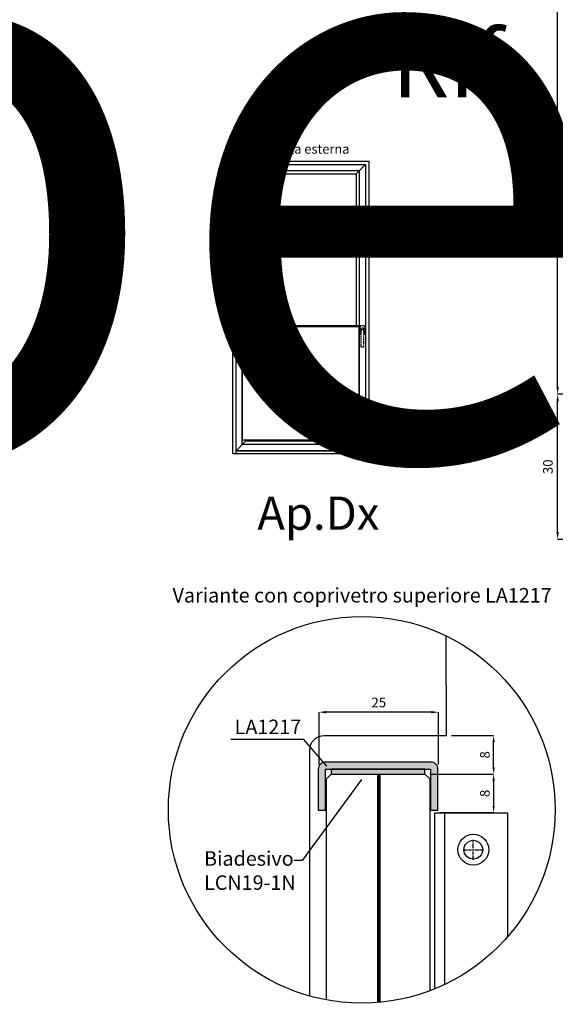
# Model space of a CAD drawing. Units: millimetres. Extents: x 4796 to 204289, y 1173 to 2362.
# Drawn here: x 9226 to 9337, y 1517 to 1721 of the extents above; entities that cross this region are included whole.
import ezdxf

# ---------------------------------------------------------------- set-up
doc = ezdxf.new("R2010")
doc.units = ezdxf.units.MM
for name, pattern in [('CENTER2', [1.125, 0.75, -0.125, 0.125, -0.125]), ('NASCOSTA2', [4.7625, 3.175, -1.5875]), ('VERDECKT', [0.375, 0.25, -0.125])]:
    doc.linetypes.add(name, pattern=pattern)
doc.layers.get('0').update_dxf_attribs({"color": 252})
for name, color, linetype in [('PROFILI', 1, 'Continuous'), ('Quote', 252, 'Continuous'), ('SEZ', 7, 'Continuous')]:
    doc.layers.add(name, color=color, linetype=linetype)
doc.styles.add('ROMANS', font='ARIALN.TTF', dxfattribs={"height": 2})
doc.dimstyles.new('UNIFORM', dxfattribs={"dimtxt": 2, "dimasz": 1.5, "dimexe": 0, "dimexo": 1, "dimgap": 1, "dimtad": 1, "dimrnd": 0.5, "dimdsep": 46, "dimtxsty": 'ROMANS', "dimcen": 2, "dimclrd": 252, "dimclre": 252, "dimclrt": 3, "dimadec": 1, "dimazin": 2, "dimtfac": 1, "dimtmove": 0, "dimatfit": 3, "dimfxl": 0.18, "dimtolj": 1, "dimtzin": 0, "dimarcsym": 0})
doc.dimstyles.new('z', dxfattribs={"dimtxt": 2, "dimasz": 1.4, "dimexe": 0, "dimexo": 1, "dimgap": 0.8, "dimtad": 1, "dimrnd": 0.5, "dimdsep": 46, "dimtxsty": 'ROMANS', "dimcen": -0.5, "dimclrd": 252, "dimclre": 252, "dimclrt": 3, "dimadec": 1, "dimazin": 2, "dimtp": 0.1, "dimtm": 0.2, "dimtfac": 0.5, "dimtmove": 0, "dimatfit": 3, "dimfxl": 0, "dimtolj": 1, "dimlwd": -1, "dimlwe": -1, "dimarcsym": 0})

# ---------------------------------------------------------------- blocks, each defined once
blk = doc.blocks.new('*D245')
at = {"color": 252, "linetype": 'ByBlock', "lineweight": -2, "transparency": 16777216}
for p, q in [((-98.6, -3.81), (-114.06, -3.81)), ((-114.06, -94.37), (-114.06, -5.31)), ((-95.6, -95.87), (-114.06, -95.87))]:
    blk.add_line(p, q, dxfattribs=at)
at = {"color": 252, "transparency": 16777216}
for points in [[(-114.31, -5.31), (-113.81, -5.31), (-114.06, -3.81)], [(-114.31, -94.37), (-113.81, -94.37), (-114.06, -95.87)]]:
    blk.add_solid(points, dxfattribs=at)
at = {"layer": 'DEFPOINTS', "color": 0, "transparency": 16777216}
for p in [(-114.06, -3.81), (-97.6, -3.81), (-94.6, -95.87)]:
    blk.add_point(p, dxfattribs=at)
at = {"color": 3, "transparency": 16777216, "insert": (-116.08, -49.84), "char_height": 2, "attachment_point": 5, "rotation": 90, "style": 'ROMANS'}
blk.add_mtext('\\A1;92', dxfattribs=at)
blk = doc.blocks.new('*D247')
at = {"color": 252, "linetype": 'ByBlock', "lineweight": -2, "transparency": 16777216}
for p, q in [((-95.6, -95.87), (-114.06, -95.87)), ((-114.06, -124.5), (-114.06, -97.37)), ((-64.5, -126), (-114.06, -126))]:
    blk.add_line(p, q, dxfattribs=at)
at = {"color": 252, "transparency": 16777216}
for points in [[(-114.31, -97.37), (-113.81, -97.37), (-114.06, -95.87)], [(-114.31, -124.5), (-113.81, -124.5), (-114.06, -126)]]:
    blk.add_solid(points, dxfattribs=at)
at = {"layer": 'DEFPOINTS', "color": 0, "transparency": 16777216}
for p in [(-114.06, -95.87), (-94.6, -95.87), (-63.5, -126)]:
    blk.add_point(p, dxfattribs=at)
at = {"color": 3, "transparency": 16777216, "insert": (-116.08, -110.93), "char_height": 2, "attachment_point": 5, "rotation": 90, "style": 'ROMANS'}
blk.add_mtext('\\A1;30', dxfattribs=at)
blk = doc.blocks.new('*D251')
at = {"color": 252, "linetype": 'ByBlock', "lineweight": -2, "transparency": 16777216}
for p, q in [((-163.53, -172.68), (-163.53, -161.84)), ((-140.23, -161.84), (-162.03, -161.84)), ((-138.73, -172.68), (-138.73, -161.84))]:
    blk.add_line(p, q, dxfattribs=at)
at = {"color": 252, "transparency": 16777216}
for points in [[(-162.03, -161.59), (-162.03, -162.09), (-163.53, -161.84)], [(-140.23, -161.59), (-140.23, -162.09), (-138.73, -161.84)]]:
    blk.add_solid(points, dxfattribs=at)
at = {"layer": 'DEFPOINTS', "color": 0, "transparency": 16777216}
for p in [(-163.53, -161.84), (-163.53, -173.68), (-138.73, -173.68)]:
    blk.add_point(p, dxfattribs=at)
at = {"color": 3, "transparency": 16777216, "insert": (-151.13, -159.82), "char_height": 2, "attachment_point": 5, "style": 'ROMANS'}
blk.add_mtext('\\A1;25', dxfattribs=at)
blk = doc.blocks.new('*U235')
at = {"color": 0, "linetype": 'CENTER2', "transparency": 16777216}
for p, q in [((0, 0.39), (0, 2.07)), ((-2.07, 0), (-0.39, 0)), ((0.39, 0), (2.07, 0)), ((0, -2.07), (0, -0.39))]:
    blk.add_line(p, q, dxfattribs=at)
at = {"color": 0, "linetype": 'Continuous', "transparency": 16777216}
for p, q in [((-0.19, 0), (0.19, 0)), ((0, -0.19), (0, 0.19))]:
    blk.add_line(p, q, dxfattribs=at)
blk = doc.blocks.new('*D252')
at = {"color": 252, "linetype": 'ByBlock', "transparency": 16777216}
for p, q in [((-136.08, -166.68), (-127.33, -166.68)), ((-127.33, -173.28), (-127.33, -168.08)), ((-140.58, -174.68), (-127.33, -174.68))]:
    blk.add_line(p, q, dxfattribs=at)
at = {"color": 252, "transparency": 16777216}
for points in [[(-127.56, -168.08), (-127.09, -168.08), (-127.33, -166.68)], [(-127.56, -173.28), (-127.09, -173.28), (-127.33, -174.68)]]:
    blk.add_solid(points, dxfattribs=at)
at = {"layer": 'DEFPOINTS', "color": 0, "transparency": 16777216}
for p in [(-137.08, -166.68), (-127.33, -166.68), (-141.58, -174.68)]:
    blk.add_point(p, dxfattribs=at)
at = {"color": 3, "transparency": 16777216, "insert": (-129.15, -170.68), "char_height": 2, "attachment_point": 5, "rotation": 90, "style": 'ROMANS'}
blk.add_mtext('\\A1;8', dxfattribs=at)
blk = doc.blocks.new('*D253')
at = {"color": 252, "linetype": 'ByBlock', "transparency": 16777216}
for p, q in [((-140.58, -174.68), (-127.33, -174.68)), ((-127.33, -176.08), (-127.33, -181.28)), ((-138.48, -182.68), (-127.33, -182.68))]:
    blk.add_line(p, q, dxfattribs=at)
at = {"color": 252, "transparency": 16777216}
for points in [[(-127.56, -176.08), (-127.09, -176.08), (-127.33, -174.68)], [(-127.56, -181.28), (-127.09, -181.28), (-127.33, -182.68)]]:
    blk.add_solid(points, dxfattribs=at)
at = {"layer": 'DEFPOINTS', "color": 0, "transparency": 16777216}
for p in [(-141.58, -174.68), (-139.48, -182.68), (-127.33, -182.68)]:
    blk.add_point(p, dxfattribs=at)
at = {"color": 3, "transparency": 16777216, "insert": (-129.15, -178.68), "char_height": 2, "attachment_point": 5, "rotation": 90, "style": 'ROMANS'}
blk.add_mtext('\\A1;8', dxfattribs=at)
blk = doc.blocks.new('Nodo superiore')
h = blk.add_hatch(color=253)
h.dxf.hatch_style = 1
edge = h.paths.add_edge_path()
edge.add_line((-140.382, -172.183), (-162.181, -172.183))
edge.add_arc((-162.181, -173.683), 1.5, 90, 180)
edge.add_line((-163.681, -173.683), (-163.681, -182.183))
edge.add_line((-163.681, -182.183), (-162.181, -182.183))
edge.add_line((-162.181, -182.183), (-162.181, -173.683))
edge.add_line((-162.181, -173.683), (-140.382, -173.683))
edge.add_line((-140.382, -173.683), (-140.382, -182.183))
edge.add_line((-140.382, -182.183), (-138.882, -182.183))
edge.add_line((-138.882, -182.183), (-138.882, -173.683))
edge.add_arc((-140.382, -173.683), 1.5, 0, 90)
h = blk.add_hatch(color=254)
h.dxf.hatch_style = 1
h.paths.add_polyline_path([(-141.581, -173.683), (-160.982, -173.683), (-160.982, -174.683), (-141.581, -174.683)])
for p, q in [((-166.694, -167.538), (-181.821, -167.538)), ((-161.887, -173.031), (-166.694, -167.538)), ((-137.482, -182.683), (-137.482, -218.311))]:
    blk.add_line(p, q)
at = {"color": 152, "linetype": 'ByBlock', "lineweight": -2, "true_color": 0x2776bb}
blk.add_lwpolyline([(-161.982, -221.509), (-161.982, -175.683), (-160.982, -174.683), (-141.581, -174.683), (-140.581, -175.683), (-140.581, -219.626)], dxfattribs=at)
blk.add_lwpolyline([(-141.581, -173.683), (-160.982, -173.683), (-160.982, -174.683), (-141.581, -174.683)], close=True)
at = {"color": 253, "const_width": 0.8}
blk.add_lwpolyline([(-151.138, -222.027), (-151.138, -174.683)], dxfattribs=at)
for points in [[(-154.703, -175.783), (-166.991, -192.582), (-168.668, -192.582)], [(-139.482, -219.194), (-139.482, -182.683), (-124.458, -182.683), (-124.458, -208.446)]]:
    blk.add_lwpolyline(points)
for radius in [3.208, 1.95]:
    blk.add_circle((-131.534, -190.364), radius)
at = {"layer": 'PROFILI'}
blk.add_lwpolyline([(-165.44, -220.708), (-165.44, -169.683, -0.4142136), (-162.44, -166.683), (-137.081, -166.683), (-137.154, -146.036)], format="xyb", dxfattribs=at)
blk.add_lwpolyline([(-140.382, -172.183), (-162.181, -172.183, 0.4142136), (-163.681, -173.683), (-163.681, -182.183), (-162.181, -182.183), (-162.181, -173.683), (-140.382, -173.683), (-140.382, -182.183), (-138.882, -182.183), (-138.882, -173.683, 0.4142136)], format="xyb", close=True, dxfattribs=at)
at = {"layer": 'SEZ'}
blk.add_circle((-154.668, -182.095), 40.087, dxfattribs=at)
at = {"linetype": 'CENTER2'}
blk.add_blockref('*U235', (-131.534, -190.364), dxfattribs=at)
at = {"char_height": 3, "attachment_point": 1, "style": 'ROMANS'}
for s, width, insert in [('Variante con coprivetro superiore LA1217', 94.75889, (-193.887, -136.089)), ('LA1217', 24.72608, (-181.017, -163.378)), ('\\PBiadesivo\\PLCN19-1N', 27.82273, (-187.358, -185.69))]:
    blk.add_mtext_dynamic_manual_height_columns(s, width=width, gutter_width=15, heights=[0], dxfattribs=dict(at, insert=insert))
at = {"layer": 'Quote', "insert": (-119.954, -20.512), "char_height": 13.7827, "attachment_point": 3, "style": 'ROMANS'}
blk.add_mtext_dynamic_manual_height_columns('Rif.', width=8.11416, gutter_width=12, heights=[0], dxfattribs=at)
for base, p1, p2, angle, dimstyle, override, picture, middle in [((-114.057, -3.809), (-94.6, -95.87), (-97.6, -3.809), 270, 'UNIFORM', {"dimfxl": 0, "dimarcsym": 1}, '*D245', (-116.078, -49.839)), ((-114.057, -95.87), (-63.5, -125.998), (-94.6, -95.87), 270, 'UNIFORM', {"dimfxl": 0, "dimarcsym": 1}, '*D247', (-116.078, -110.934)), ((-127.326, -166.683), (-141.581, -174.683), (-137.081, -166.683), 90, 'z', {"dimarcsym": 1}, '*D252', (-129.147, -170.683)), ((-127.326, -182.683), (-141.581, -174.683), (-139.482, -182.683), 90, 'z', {"dimarcsym": 1}, '*D253', (-129.147, -178.683))]:
    dim = blk.add_linear_dim(base=base, p1=p1, p2=p2, angle=angle, dimstyle=dimstyle, override=override)
    dim.commit()
    dim.dimension.update_dxf_attribs({"geometry": picture, "text_midpoint": middle})
dim = blk.add_linear_dim(base=(-163.531, -161.844), p1=(-138.732, -173.683), p2=(-163.531, -173.683), dimstyle='UNIFORM', override={"dimfxl": 0, "dimarcsym": 1})
dim.commit()
dim.dimension.update_dxf_attribs({"geometry": '*D251', "text_midpoint": (-151.132, -159.823)})

msp = doc.modelspace()

# ---------------------------------------------------------------- hatches: boundary and pattern name
for points in [[(9274.49, 1694.2), (9274.49, 1695.26), (9277.64, 1695.26), (9277.64, 1695.78), (9278.7, 1694.73), (9277.64, 1693.68), (9277.64, 1694.2)], [(9274.49, 1681.86), (9274.49, 1682.92), (9277.64, 1682.92), (9277.64, 1683.44), (9278.7, 1682.39), (9277.64, 1681.34), (9277.64, 1681.86)]]:
    msp.add_hatch(color=256).paths.add_polyline_path(points)

# ---------------------------------------------------------------- linework, layer by layer
at = {"linetype": 'NASCOSTA2', "ltscale": 0.2}
msp.add_line((9278.7, 1682.39), (9278.7, 1694.5), dxfattribs=at)
for p, q in [((9272.51, 1688.93), (9270.56, 1690.88)), ((9295.46, 1688.93), (9297.41, 1690.88)), ((9272.51, 1688.93), (9295.46, 1688.93)), ((9272.51, 1688.93), (9272.51, 1657.46)), ((9295.46, 1688.93), (9295.46, 1657.46)), ((9271.86, 1657.46), (9296.11, 1657.46)), ((9284.96, 1642.81), (9281.65, 1639.21)), ((9284.31, 1643.06), (9281.81, 1640.3)), ((9285.86, 1642.83), (9281.89, 1638.45)), ((9272.51, 1633.45), (9270.56, 1631.5)), ((9295.46, 1633.45), (9297.41, 1631.5))]:
    msp.add_line(p, q)
at = {"linetype": 'VERDECKT'}
for p, q in [((9296.34, 1655.64), (9296.34, 1657.41)), ((9296.4, 1657.47), (9297.13, 1657.47)), ((9296.43, 1656.77), (9296.43, 1656.22)), ((9296.52, 1656.16), (9296.52, 1656.52)), ((9296.98, 1656.89), (9296.55, 1656.89)), ((9296.65, 1656.65), (9296.89, 1656.65)), ((9297.01, 1656.52), (9297.01, 1656.16)), ((9297.1, 1656.22), (9297.1, 1656.77)), ((9297.2, 1657.41), (9297.2, 1655.64)), ((9296.52, 1655.58), (9296.4, 1655.58)), ((9296.49, 1656.16), (9296.52, 1656.16)), ((9296.52, 1653.11), (9296.52, 1656.16)), ((9297.01, 1656.16), (9297.04, 1656.16)), ((9297.01, 1656.16), (9297.01, 1653.11)), ((9297.13, 1655.58), (9297.01, 1655.58)), ((9296.89, 1652.99), (9296.65, 1652.99))]:
    msp.add_line(p, q, dxfattribs=at)
for points in [[(9277.64, 1693.68), (9278.7, 1694.73), (9277.64, 1695.78), (9277.64, 1695.26), (9274.49, 1695.26), (9274.49, 1694.2), (9277.64, 1694.2)], [(9298.06, 1630.85), (9269.91, 1630.85), (9269.91, 1691.53), (9298.06, 1691.53)], [(9297.41, 1631.5), (9270.56, 1631.5), (9270.56, 1690.88), (9297.41, 1690.88)], [(9296.11, 1632.8), (9271.86, 1632.8), (9271.86, 1689.58), (9296.11, 1689.58)], [(9277.64, 1681.34), (9278.7, 1682.39), (9277.64, 1683.44), (9277.64, 1682.92), (9274.49, 1682.92), (9274.49, 1681.86), (9277.64, 1681.86)], [(9271.86, 1633.73), (9296.11, 1633.73), (9296.11, 1657.2), (9271.86, 1657.2)], [(9270.56, 1631.5), (9297.41, 1631.5), (9297.41, 1630.85), (9270.56, 1630.85)]]:
    msp.add_lwpolyline(points, close=True)
msp.add_lwpolyline([(9295.46, 1633.73), (9295.46, 1633.45), (9272.51, 1633.45), (9272.51, 1633.73)])
at = {"linetype": 'VERDECKT', "extrusion": (0, 0, -1)}
for centre, major_axis, start_param, end_param in [((9296.4, 1657.41), (0.0431, 0.0431), 3.926991, 5.497787), ((9296.55, 1656.77), (0.0862, 0.0862), 3.926991, 5.497787), ((9296.22, 1656.62), (0.222, 0.222), 0.171506, 0.775855), ((9296.65, 1656.52), (0.0862, -0.0862), 2.356194, 3.926991), ((9296.89, 1656.52), (0.0862, 0.0862), 5.497787, 7.068583), ((9296.98, 1656.77), (0.0862, -0.0862), 3.926991, 5.497787), ((9297.32, 1656.62), (0.222, 0.222), 3.936534, 4.540883), ((9297.13, 1657.41), (0.0431, 0.0431), 5.497787, 7.068583), ((9296.4, 1655.64), (0.0431, 0.0431), 2.356194, 3.926991), ((9296.49, 1656.22), (0.0431, -0.0431), 0.785398, 2.356194), ((9296.52, 1656.2), (0.03, -0.03), 2.474581, 3.488778), ((9297.02, 1656.2), (0.03, 0.03), 5.936, 6.950197), ((9297.04, 1656.22), (0.0431, -0.0431), -0.785398, 0.785398), ((9297.13, 1655.64), (0.0431, -0.0431), -0.785398, 0.785398), ((9296.65, 1653.11), (0.0862, 0.0862), 2.356194, 3.926991), ((9296.89, 1653.11), (0.0862, -0.0862), -0.785398, 0.785398)]:
    msp.add_ellipse(centre, major_axis=major_axis, ratio=1, start_param=start_param, end_param=end_param, dxfattribs=at)

# ---------------------------------------------------------------- block references
at = {"layer": 'Quote'}
msp.add_blockref('Nodo superiore', (9451.29, 1739.1), dxfattribs=at)

# ---------------------------------------------------------------- texts
at = {"char_height": 1.95, "attachment_point": 3, "style": 'ROMANS'}
for s, width, gutter_width, insert in [('E', 3.1007, 19.5, (9276.79, 1698.02)), ('Vista esterna', 26.6496, 9.75, (9294.07, 1695.05)), ('E', 3.1007, 19.5, (9276.79, 1685.25))]:
    msp.add_mtext_dynamic_manual_height_columns(s, width=width, gutter_width=gutter_width, heights=[0], dxfattribs=dict(at, insert=insert))
at = {"layer": 'Quote', "attachment_point": 1, "style": 'ROMANS'}
for s, width, gutter_width, insert, char_height in [('\\A1;\\pi1634.43449;{\\C32;\\c2648525;SISTEMA PARAPETTO IN VETRO (doppio vetro)\\P\\pi667.83414;Soluzione telaio FD201/70 per posa con posizionamento libero su spessore muro}', 6343.7857, 105.91, (4798.71, 2359.99), 121.6392), ('Ap.Dx', 6.8913, 6, (9274.98, 1621.98), 6.891)]:
    msp.add_mtext_dynamic_manual_height_columns(s, width=width, gutter_width=gutter_width, heights=[0], dxfattribs=dict(at, insert=insert, char_height=char_height))

doc.saveas('drawing.dxf')
